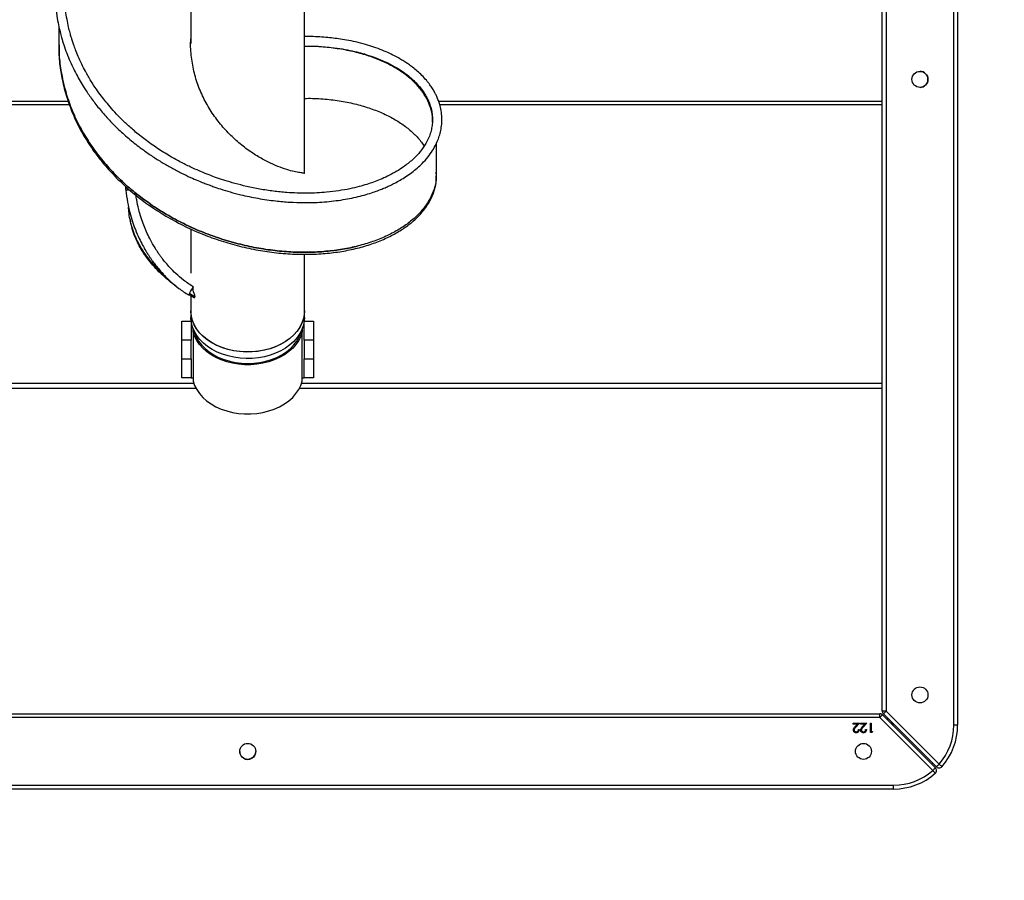
# Model space of a CAD drawing. Units: millimetres. Extents: x -359 to 921, y 3 to 1125.
# Drawn here: x 270 to 322, y 183 to 229 of the extents above; entities that cross this region are included whole.
import ezdxf

# ---------------------------------------------------------------- set-up
doc = ezdxf.new("R2010")
doc.units = ezdxf.units.MM
doc.header["$LTSCALE"] = 45
doc.header["$PDSIZE"] = -1
doc.layers.add('VP-DIM', color=7, linetype='Continuous')
doc.layers.add('VP-EQ', color=7, linetype='Continuous', true_color=0x8a3492)
doc.dimstyles.get("Standard").update_dxf_attribs({"dimtxt": 14, "dimasz": 20, "dimexe": 20, "dimexo": 50, "dimgap": 20, "dimtad": 0, "dimdec": 0, "dimzin": 0, "dimdsep": 46, "dimtxsty": 'Standard', "dimcen": -0.09, "dimadec": 0, "dimazin": 0, "dimtfac": 1, "dimtdec": 4, "dimtofl": 0, "dimtmove": 0, "dimatfit": 3, "dimfxl": 70, "dimfxlon": 1, "dimtolj": 1, "dimtzin": 0, "dimarcsym": 0})

# ---------------------------------------------------------------- blocks, each defined once
blk = doc.blocks.new('*D964')
at = {"layer": 'Defpoints', "color": 0}
for p in [(553.838, 717.842), (199.973, 295.842), (553.838, 210.778)]:
    blk.add_point(p, dxfattribs=at)
at = {"layer": 'VP-DIM', "color": 0, "lineweight": -2}
for p, q in [((199.973, 647.842), (199.973, 737.842)), ((553.838, 647.842), (553.838, 737.842)), ((219.973, 717.842), (337.321, 717.842)), ((533.838, 717.842), (414.655, 717.842))]:
    blk.add_line(p, q, dxfattribs=at)
at = {"layer": 'VP-DIM', "color": 0}
for points in [[(219.973, 721.176), (219.973, 714.509), (199.973, 717.842)], [(533.838, 714.509), (533.838, 721.176), (553.838, 717.842)]]:
    blk.add_solid(points, dxfattribs=at)
at = {"layer": 'VP-DIM', "color": 0, "insert": (375.988, 717.842), "char_height": 14, "attachment_point": 5}
blk.add_mtext('\\A1;355', dxfattribs=at)
blk = doc.blocks.new('*D965')
at = {"layer": 'Defpoints', "color": 0}
for p in [(280.87, 492.222), (481.621, 167.61), (799.245, 167.61)]:
    blk.add_point(p, dxfattribs=at)
at = {"layer": 'VP-DIM', "color": 0, "lineweight": -2}
for p, q in [((729.245, 492.222), (819.245, 492.222)), ((799.245, 472.222), (799.245, 364.81)), ((799.245, 187.61), (799.245, 289.81)), ((729.245, 167.61), (819.245, 167.61))]:
    blk.add_line(p, q, dxfattribs=at)
at = {"layer": 'VP-DIM', "color": 0}
for points in [[(802.579, 472.222), (795.912, 472.222), (799.245, 492.222)], [(795.912, 187.61), (802.579, 187.61), (799.245, 167.61)]]:
    blk.add_solid(points, dxfattribs=at)
at = {"layer": 'VP-DIM', "color": 0, "insert": (799.245, 327.31), "char_height": 14, "attachment_point": 5, "rotation": 90}
blk.add_mtext('\\A1;330', dxfattribs=at)
blk = doc.blocks.new('*D969')
at = {"layer": 'Defpoints', "color": 0}
for p in [(705.089, 813.842), (49.973, 295.842), (705.089, 209.509)]:
    blk.add_point(p, dxfattribs=at)
at = {"layer": 'VP-DIM', "color": 0, "lineweight": -2}
for p, q in [((49.973, 743.842), (49.973, 833.842)), ((705.089, 743.842), (705.089, 833.842)), ((69.973, 813.842), (336.744, 813.842)), ((685.089, 813.842), (414.077, 813.842))]:
    blk.add_line(p, q, dxfattribs=at)
at = {"layer": 'VP-DIM', "color": 0}
for points in [[(69.973, 817.176), (69.973, 810.509), (49.973, 813.842)], [(685.089, 810.509), (685.089, 817.176), (705.089, 813.842)]]:
    blk.add_solid(points, dxfattribs=at)
at = {"layer": 'VP-DIM', "color": 0, "insert": (375.411, 813.842), "char_height": 14, "attachment_point": 5}
blk.add_mtext('\\A1;655', dxfattribs=at)
blk = doc.blocks.new('*D971')
at = {"layer": 'Defpoints', "color": 0}
for p in [(282.163, 644.922), (901.257, 644.922), (480.351, 15.359)]:
    blk.add_point(p, dxfattribs=at)
at = {"layer": 'VP-DIM', "color": 0, "lineweight": -2}
for p, q in [((831.257, 644.922), (921.257, 644.922)), ((901.257, 624.922), (901.257, 365.312)), ((901.257, 35.359), (901.257, 290.312)), ((831.257, 15.359), (921.257, 15.359))]:
    blk.add_line(p, q, dxfattribs=at)
at = {"layer": 'VP-DIM', "color": 0}
for points in [[(904.59, 624.922), (897.924, 624.922), (901.257, 644.922)], [(897.924, 35.359), (904.59, 35.359), (901.257, 15.359)]]:
    blk.add_solid(points, dxfattribs=at)
at = {"layer": 'VP-DIM', "color": 0, "insert": (901.257, 327.812), "char_height": 14, "attachment_point": 5, "rotation": 90}
blk.add_mtext('\\A1;630', dxfattribs=at)
blk = doc.blocks.new('RB2864_')
at = {"color": 0, "linetype": 'Continuous', "lineweight": 25}
for p, q in [((405.643, -225.096), (474.243, -225.096)), ((474.243, -225.296), (405.643, -225.296)), ((474.243, -225.096), (474.243, -225.296)), ((473.51, -228.896), (476.325, -226.082)), ((476.466, -226.223), (473.652, -229.037)), ((473.702, -229.087), (476.516, -226.273)), ((476.657, -226.414), (473.843, -229.229)), ((476.325, -226.464), (476.274, -226.415)), ((474.203, -228.586), (474.203, -228.486)), ((406.376, -228.896), (473.51, -228.896)), ((473.51, -228.896), (473.51, -229.096)), ((473.938, -228.751), (473.938, -228.851)), ((474.093, -228.596), (474.143, -228.596)), ((474.14, -228.596), (474.14, -228.649)), ((474.143, -228.546), (474.143, -228.596)), ((474.143, -228.596), (474.143, -228.646)), ((477.443, -297.096), (477.443, -228.496)), ((477.643, -228.496), (477.443, -228.496)), ((477.643, -228.496), (477.643, -297.096)), ((473.51, -229.096), (406.376, -229.096)), ((441.11, -252.654), (441.11, -229.096)), ((441.282, -252.6), (441.282, -229.096)), ((456.109, -229.096), (456.109, -259.937)), ((456.351, -260.044), (456.351, -229.096)), ((473.643, -296.363), (473.643, -229.229)), ((473.843, -229.229), (473.643, -229.229)), ((473.843, -229.229), (473.843, -296.363)), ((474.143, -229.686), (474.592, -229.686)), ((474.143, -229.731), (474.143, -229.686)), ((474.643, -229.731), (474.143, -229.731)), ((474.143, -229.917), (474.35, -230.111)), ((474.143, -230.257), (474.143, -229.917)), ((474.194, -230.024), (474.194, -230.257)), ((474.328, -230.149), (474.194, -230.024)), ((474.489, -229.981), (474.489, -229.936)), ((474.592, -229.609), (474.643, -229.639)), ((474.592, -229.686), (474.592, -229.609)), ((474.643, -229.639), (474.643, -229.731)), ((474.194, -230.257), (474.143, -230.257)), ((474.143, -230.302), (474.35, -230.495)), ((474.143, -230.641), (474.143, -230.302)), ((474.194, -230.409), (474.194, -230.641)), ((474.328, -230.534), (474.194, -230.409)), ((474.489, -230.366), (474.489, -230.321)), ((474.194, -230.641), (474.143, -230.641)), ((444.966, -252.771), (443.334, -252.771)), ((444.97, -252.782), (444.878, -252.78)), ((452.793, -259.794), (452.793, -259.296)), ((452.793, -259.296), (453.793, -259.296)), ((453.793, -259.296), (453.793, -259.796)), ((453.793, -259.296), (454.793, -259.296)), ((454.793, -259.796), (454.793, -259.296)), ((454.793, -259.296), (455.793, -259.296)), ((455.793, -259.296), (455.793, -259.796)), ((444.926, -259.781), (435.463, -259.781)), ((452.242, -259.781), (449.232, -259.781)), ((452.586, -259.781), (452.242, -259.781)), ((453.793, -259.796), (452.804, -259.796)), ((453.793, -259.796), (454.793, -259.796)), ((455.793, -259.796), (454.793, -259.796)), ((455.793, -259.896), (455.793, -259.796)), ((453.139, -259.896), (453.357, -259.896)), ((455.973, -259.896), (453.357, -259.896)), ((451.508, -265.579), (451.329, -265.878)), ((451.566, -265.611), (451.383, -265.916)), ((451.522, -265.587), (451.508, -265.579)), ((456.351, -296.496), (456.351, -265.548)), ((434.12, -265.811), (438.041, -265.811)), ((447.889, -265.811), (450.233, -265.811)), ((451.446, -265.811), (452.242, -265.811)), ((452.242, -265.811), (452.586, -265.811)), ((452.793, -266.296), (452.793, -265.797)), ((452.804, -265.796), (453.793, -265.796)), ((453.357, -265.696), (453.137, -265.696)), ((453.357, -265.696), (455.973, -265.696)), ((453.793, -265.796), (453.793, -266.296)), ((454.793, -265.796), (453.793, -265.796)), ((454.793, -266.296), (454.793, -265.796)), ((454.793, -265.796), (455.793, -265.796)), ((455.793, -265.796), (455.793, -265.696)), ((455.793, -265.796), (455.793, -266.296)), ((456.109, -265.655), (456.109, -296.496)), ((453.793, -266.296), (452.793, -266.296)), ((454.793, -266.296), (453.793, -266.296)), ((455.793, -266.296), (454.793, -266.296)), ((441.11, -287.926), (441.11, -272.33)), ((441.282, -287.926), (441.282, -272.272)), ((437.158, -272.82), (438.086, -272.82))]:
    blk.add_line(p, q, dxfattribs=at)
at = {"color": 0, "linetype": 'Continuous', "lineweight": 25, "flags": 128}
for points in [[(476.457, -225.932), (476.454, -225.934), (476.447, -225.943), (476.434, -225.957), (476.418, -225.975), (476.398, -225.998), (476.375, -226.024), (476.35, -226.052), (476.325, -226.082)], [(476.466, -226.223), (476.463, -226.22), (476.455, -226.212), (476.442, -226.199), (476.425, -226.182), (476.403, -226.16), (476.379, -226.136), (476.352, -226.109), (476.325, -226.082)], [(476.657, -226.414), (476.63, -226.387), (476.603, -226.36), (476.579, -226.336), (476.557, -226.314), (476.54, -226.297), (476.527, -226.284), (476.519, -226.276), (476.516, -226.273)], [(476.657, -226.414), (476.687, -226.389), (476.715, -226.364), (476.741, -226.341), (476.764, -226.321), (476.782, -226.305), (476.796, -226.292), (476.805, -226.285), (476.808, -226.282)], [(473.652, -229.037), (473.649, -229.035), (473.641, -229.027), (473.628, -229.014), (473.61, -228.996), (473.589, -228.975), (473.564, -228.95), (473.538, -228.924), (473.51, -228.896)], [(473.843, -229.229), (473.816, -229.201), (473.789, -229.175), (473.765, -229.15), (473.743, -229.129), (473.726, -229.111), (473.712, -229.098), (473.704, -229.09), (473.702, -229.087)], [(452.242, -259.781), (452.421, -259.791), (452.655, -259.835), (452.885, -259.914), (453.107, -260.027), (453.319, -260.172), (453.519, -260.348), (453.703, -260.553), (453.87, -260.784), (454.019, -261.038), (454.146, -261.313), (454.251, -261.606), (454.333, -261.912), (454.39, -262.229), (454.422, -262.553), (454.428, -262.879), (454.409, -263.204), (454.364, -263.525), (454.294, -263.837), (454.201, -264.137), (454.084, -264.421), (453.946, -264.686), (453.788, -264.929), (453.611, -265.147), (453.419, -265.337), (453.213, -265.498), (452.995, -265.627), (452.769, -265.722), (452.536, -265.784), (452.3, -265.81), (452.242, -265.811)], [(452.242, -259.781), (452.436, -259.793), (452.671, -259.839), (452.9, -259.921), (453.122, -260.036), (453.333, -260.183), (453.532, -260.361), (453.715, -260.567), (453.881, -260.8), (454.028, -261.056)], [(452.586, -259.781), (452.765, -259.791), (452.999, -259.835), (453.229, -259.914), (453.451, -260.027), (453.663, -260.172), (453.863, -260.348), (454.047, -260.553), (454.215, -260.784), (454.363, -261.038), (454.49, -261.313), (454.595, -261.606), (454.677, -261.912), (454.734, -262.229), (454.766, -262.553), (454.772, -262.879), (454.753, -263.204), (454.708, -263.525), (454.638, -263.837), (454.545, -264.137), (454.428, -264.421), (454.29, -264.686), (454.132, -264.929), (453.955, -265.147), (453.763, -265.337), (453.557, -265.498), (453.339, -265.627), (453.113, -265.722), (452.88, -265.784), (452.644, -265.81), (452.586, -265.811)], [(453.278, -265.656), (453.399, -265.623), (453.625, -265.533), (453.843, -265.409), (454.05, -265.251), (454.242, -265.063), (454.418, -264.847), (454.575, -264.604), (454.711, -264.339), (454.826, -264.054), (454.916, -263.754), (454.981, -263.441), (455.021, -263.121), (455.034, -262.796), (455.021, -262.471), (454.981, -262.151), (454.916, -261.838), (454.826, -261.538), (454.711, -261.253), (454.575, -260.988), (454.418, -260.745), (454.242, -260.529), (454.05, -260.34), (453.843, -260.183), (453.625, -260.059), (453.399, -259.969), (453.278, -259.936)], [(453.357, -259.896), (453.588, -259.974), (453.81, -260.086), (454.023, -260.232), (454.222, -260.409), (454.406, -260.615), (454.572, -260.849), (454.719, -261.106), (454.843, -261.384), (454.945, -261.679), (455.023, -261.988), (455.075, -262.307), (455.101, -262.632), (455.101, -262.959), (455.075, -263.284), (455.023, -263.604), (454.945, -263.913), (454.843, -264.208), (454.719, -264.486), (454.572, -264.743), (454.406, -264.977), (454.222, -265.183), (454.023, -265.36), (453.81, -265.506), (453.588, -265.618), (453.357, -265.696)], [(455.973, -265.696), (456.204, -265.618), (456.426, -265.506), (456.639, -265.36), (456.838, -265.183), (457.022, -264.977), (457.188, -264.743), (457.335, -264.486), (457.46, -264.208), (457.561, -263.913), (457.639, -263.604), (457.691, -263.284), (457.717, -262.959), (457.717, -262.632), (457.691, -262.307), (457.639, -261.988), (457.561, -261.679), (457.46, -261.384), (457.335, -261.106), (457.188, -260.849), (457.022, -260.615), (456.838, -260.409), (456.639, -260.232), (456.426, -260.086), (456.204, -259.974), (455.973, -259.896)], [(454.028, -261.056), (454.154, -261.333), (454.257, -261.626), (454.337, -261.933), (454.393, -262.251), (454.423, -262.575), (454.427, -262.901), (454.406, -263.226), (454.36, -263.546), (454.289, -263.858), (454.193, -264.157), (454.075, -264.439), (453.936, -264.703), (453.776, -264.944), (453.599, -265.161), (453.405, -265.349), (453.198, -265.507), (452.98, -265.634), (452.753, -265.727), (452.52, -265.786), (452.284, -265.81), (452.242, -265.811)], [(451.338, -265.884), (451.381, -265.914), (451.404, -265.933), (451.395, -265.932), (451.355, -265.912), (451.291, -265.876), (451.211, -265.828), (451.128, -265.777), (451.055, -265.729), (451.003, -265.694), (450.98, -265.674), (450.98, -265.674)], [(451.04, -265.701), (451.093, -265.732), (451.128, -265.752)]]:
    blk.add_lwpolyline(points, dxfattribs=at)
at = {"color": 0, "linetype": 'Continuous', "lineweight": 25}
for centre in [(439.943, -227.096), (472.643, -227.096), (475.643, -230.096), (475.643, -262.796)]:
    blk.add_circle(centre, 0.425, dxfattribs=at)
for centre, radius, start, end in [((474.243, -228.446), 3.35, 48.6403, 90), ((474.243, -228.446), 3.15, 48.6403, 90), ((476.325, -226.082), 0.2, 315, 48.6403), ((476.657, -226.414), 0.2, 41.3597, 135), ((474.293, -228.496), 3.35, 0, 41.3597), ((439.943, -227.096), 0.425, 90, 179.7954), ((439.943, -227.096), 0.425, 0.2088, 90), ((474.293, -228.496), 3.15, 0, 41.3597), ((473.51, -228.896), 0.2, 270, 315), ((473.843, -229.229), 0.2, 135, 180), ((475.643, -262.796), 0.425, 269.9216, 90.082)]:
    blk.add_arc(centre, radius, start, end, dxfattribs=at)
for points, knots in [([(474.489, -229.936), (474.514, -229.939), (474.562, -229.945), (474.618, -229.988), (474.651, -230.042), (474.654, -230.08), (474.656, -230.099)], [0, 0, 0, 0, 0.280051, 0.55955, 0.779665, 1, 1, 1, 1]), ([(474.605, -230.097), (474.603, -230.08), (474.599, -230.046), (474.568, -230.007), (474.529, -229.986), (474.503, -229.983), (474.489, -229.981)], [0, 0, 0, 0, 0.27973, 0.558963, 0.779181, 1, 1, 1, 1]), ([(474.507, -230.25), (474.487, -230.248), (474.448, -230.244), (474.388, -230.204), (474.351, -230.17), (474.328, -230.149)], [0, 0, 0, 0, 0.279267, 0.559129, 1, 1, 1, 1]), ([(474.507, -230.635), (474.487, -230.633), (474.448, -230.629), (474.388, -230.589), (474.351, -230.555), (474.328, -230.534)], [0, 0, 0, 0, 0.279276, 0.559141, 1, 1, 1, 1]), ([(474.35, -230.111), (474.375, -230.135), (474.409, -230.168), (474.462, -230.201), (474.49, -230.204), (474.503, -230.205)], [0, 0, 0, 0, 0.5607592, 0.7805268, 1, 1, 1, 1]), ([(474.35, -230.495), (474.375, -230.519), (474.409, -230.553), (474.462, -230.586), (474.49, -230.589), (474.503, -230.59)], [0, 0, 0, 0, 0.5607592, 0.7805268, 1, 1, 1, 1]), ([(474.489, -230.321), (474.514, -230.324), (474.562, -230.329), (474.618, -230.372), (474.651, -230.426), (474.654, -230.465), (474.656, -230.484)], [0, 0, 0, 0, 0.280047, 0.559556, 0.779668, 1, 1, 1, 1]), ([(474.605, -230.482), (474.603, -230.464), (474.599, -230.43), (474.568, -230.392), (474.529, -230.371), (474.503, -230.367), (474.489, -230.366)], [0, 0, 0, 0, 0.27973, 0.558963, 0.779181, 1, 1, 1, 1]), ([(474.503, -230.205), (474.519, -230.203), (474.55, -230.199), (474.582, -230.169), (474.602, -230.133), (474.604, -230.109), (474.605, -230.097)], [0, 0, 0, 0, 0.2791526, 0.558992, 0.7793386, 1, 1, 1, 1]), ([(474.503, -230.59), (474.519, -230.588), (474.55, -230.584), (474.582, -230.553), (474.602, -230.518), (474.604, -230.494), (474.605, -230.482)], [0, 0, 0, 0, 0.279165, 0.558985, 0.779335, 1, 1, 1, 1]), ([(474.656, -230.099), (474.654, -230.122), (474.65, -230.166), (474.609, -230.216), (474.56, -230.246), (474.525, -230.249), (474.507, -230.25)], [0, 0, 0, 0, 0.279877, 0.559225, 0.779587, 1, 1, 1, 1]), ([(474.656, -230.484), (474.654, -230.506), (474.65, -230.551), (474.609, -230.6), (474.56, -230.63), (474.525, -230.633), (474.507, -230.635)], [0, 0, 0, 0, 0.279879, 0.559209, 0.779586, 1, 1, 1, 1]), ([(429.607, -271.215), (429.749, -271.313), (430.05, -271.52), (430.499, -271.782), (430.939, -272.014), (431.355, -272.21), (431.795, -272.393), (432.286, -272.57), (432.849, -272.737), (433.444, -272.872), (434.055, -272.968), (434.665, -273.025), (435.303, -273.04), (435.94, -273.01), (436.528, -272.942), (437.017, -272.855), (437.404, -272.767), (437.755, -272.674), (438.132, -272.559), (438.554, -272.409), (438.985, -272.233), (439.391, -272.044), (439.769, -271.849), (440.134, -271.642), (440.547, -271.385), (441.025, -271.055), (441.566, -270.633), (442.124, -270.14), (442.678, -269.584), (443.208, -268.981), (443.659, -268.398), (444.039, -267.85), (444.358, -267.347), (444.653, -266.834), (444.918, -266.329), (445.14, -265.862), (445.312, -265.468), (445.436, -265.163), (445.538, -264.897), (445.647, -264.6), (445.782, -264.202), (445.931, -263.711), (446.105, -263.051), (446.275, -262.244), (446.402, -261.374), (446.473, -260.563), (446.498, -259.829), (446.481, -258.998), (446.401, -258.094), (446.262, -257.302), (446.12, -256.718), (446.006, -256.325), (445.891, -255.983), (445.781, -255.693), (445.678, -255.445), (445.57, -255.21), (445.447, -254.962), (445.294, -254.683), (445.107, -254.381), (444.893, -254.078), (444.66, -253.792), (444.391, -253.505), (444.083, -253.229), (443.742, -252.985), (443.414, -252.799), (443.107, -252.668), (442.807, -252.573), (442.493, -252.508), (442.152, -252.477), (441.788, -252.49), (441.457, -252.546), (441.177, -252.626), (440.961, -252.707), (440.776, -252.79), (440.603, -252.881), (440.422, -252.988), (440.215, -253.129), (439.981, -253.314), (439.737, -253.538), (439.507, -253.785), (439.309, -254.025), (439.149, -254.245), (439.01, -254.452), (438.873, -254.673), (438.724, -254.94), (438.559, -255.27), (438.39, -255.659), (438.23, -256.087), (438.082, -256.559), (437.958, -257.042), (437.86, -257.524), (437.791, -257.953), (437.741, -258.352), (437.702, -258.759), (437.678, -259.211), (437.665, -259.556), (437.67, -259.754), (437.671, -259.781)], [0, 0, 0, 0, 0.010134, 0.021546, 0.030907, 0.039888, 0.049155, 0.059627, 0.071584, 0.084926, 0.097005, 0.109602, 0.122718, 0.136351, 0.14895, 0.159127, 0.16688, 0.173247, 0.181295, 0.190902, 0.200442, 0.209415, 0.217823, 0.225852, 0.23437, 0.246657, 0.260006, 0.274418, 0.289718, 0.304987, 0.320085, 0.331295, 0.342409, 0.353428, 0.364355, 0.374251, 0.382261, 0.388384, 0.39266, 0.398174, 0.406119, 0.416267, 0.427075, 0.444795, 0.463421, 0.478139, 0.493006, 0.507697, 0.529393, 0.550685, 0.561155, 0.570866, 0.579557, 0.587226, 0.593874, 0.599911, 0.607081, 0.615584, 0.625421, 0.636247, 0.64705, 0.657768, 0.671922, 0.685856, 0.698654, 0.710018, 0.720396, 0.731718, 0.744155, 0.757282, 0.771004, 0.780085, 0.788096, 0.795021, 0.801014, 0.807926, 0.816135, 0.825752, 0.836702, 0.847104, 0.856282, 0.864034, 0.870393, 0.877173, 0.885439, 0.895004, 0.906001, 0.917739, 0.928597, 0.941285, 0.95238, 0.961885, 0.969983, 0.978524, 0.987993, 0.998391, 1, 1, 1, 1]), ([(438.174, -259.781), (438.173, -259.662), (438.168, -259.292), (438.205, -258.712), (438.276, -258.066), (438.371, -257.505), (438.478, -257.022), (438.601, -256.567), (438.754, -256.101), (438.955, -255.599), (439.198, -255.103), (439.471, -254.648), (439.743, -254.277), (440.006, -253.977), (440.263, -253.73), (440.525, -253.52), (440.782, -253.351), (441.03, -253.22), (441.284, -253.116), (441.565, -253.034), (441.869, -252.986), (442.176, -252.979), (442.469, -253.011), (442.75, -253.075), (443.08, -253.192), (443.459, -253.39), (443.875, -253.701), (444.274, -254.097), (444.608, -254.528), (444.88, -254.96), (445.088, -255.355), (445.262, -255.74), (445.405, -256.108), (445.531, -256.481), (445.652, -256.901), (445.767, -257.395), (445.87, -257.968), (445.96, -258.717), (446.005, -259.634), (445.974, -260.586), (445.89, -261.426), (445.782, -262.143), (445.642, -262.829), (445.485, -263.451), (445.326, -263.984), (445.174, -264.44), (445.021, -264.854), (444.852, -265.274), (444.646, -265.741), (444.387, -266.271), (444.061, -266.872), (443.664, -267.517), (443.219, -268.155), (442.76, -268.736), (442.316, -269.235), (441.899, -269.659), (441.513, -270.015), (441.164, -270.311), (440.819, -270.581), (440.446, -270.85), (440.006, -271.138), (439.561, -271.395), (439.127, -271.617), (438.747, -271.79), (438.396, -271.932), (438.105, -272.038), (437.879, -272.113), (437.678, -272.174), (437.449, -272.239), (437.136, -272.317), (436.738, -272.399), (436.294, -272.468), (435.8, -272.517), (435.291, -272.538), (434.764, -272.527), (434.312, -272.491), (433.914, -272.44), (433.561, -272.381), (433.193, -272.303), (432.812, -272.205), (432.44, -272.092), (432.093, -271.97), (431.805, -271.856), (431.579, -271.759), (431.382, -271.67), (431.156, -271.561), (430.861, -271.409), (430.498, -271.202), (430.22, -271.034), (430.068, -270.928), (430.053, -270.917)], [0, 0, 0, 0, 0.007602, 0.023681, 0.038394, 0.051683, 0.063548, 0.074001, 0.086839, 0.101373, 0.117475, 0.133398, 0.148577, 0.160809, 0.17317, 0.185688, 0.197549, 0.208239, 0.219053, 0.231401, 0.245209, 0.258783, 0.271432, 0.283358, 0.295677, 0.315043, 0.334304, 0.353363, 0.373064, 0.38663, 0.399717, 0.411313, 0.421413, 0.430986, 0.441906, 0.454221, 0.467931, 0.482948, 0.505738, 0.528256, 0.543123, 0.55787, 0.572273, 0.585037, 0.595955, 0.605027, 0.613193, 0.621787, 0.631437, 0.642893, 0.656154, 0.671216, 0.687129, 0.701739, 0.71497, 0.726826, 0.737304, 0.746619, 0.754615, 0.764037, 0.774882, 0.787149, 0.796119, 0.805468, 0.813581, 0.820174, 0.825246, 0.828798, 0.833625, 0.840563, 0.84961, 0.859887, 0.869707, 0.881812, 0.893063, 0.903951, 0.911317, 0.919051, 0.927152, 0.935621, 0.944384, 0.952085, 0.959151, 0.964041, 0.967694, 0.97285, 0.979825, 0.988543, 0.998879, 1, 1, 1, 1]), ([(444.967, -252.782), (445.074, -252.782), (445.348, -252.781), (445.785, -252.888), (446.269, -253.091), (446.735, -253.391), (447.176, -253.782), (447.586, -254.258), (447.959, -254.817), (448.29, -255.453), (448.573, -256.16), (448.803, -256.93), (448.977, -257.757), (449.09, -258.633), (449.138, -259.549), (449.121, -260.496), (449.035, -261.465), (448.88, -262.447), (448.655, -263.432), (448.359, -264.411), (447.995, -265.375), (447.562, -266.314), (447.064, -267.218), (446.503, -268.081), (445.883, -268.892), (445.206, -269.645), (444.478, -270.331), (443.704, -270.946), (442.889, -271.482), (442.039, -271.933), (441.16, -272.296), (440.258, -272.571), (439.34, -272.745), (438.612, -272.824), (438.194, -272.812), (438.084, -272.809)], [0, 0, 0, 0, 0.020239, 0.051484, 0.082722, 0.113964, 0.145217, 0.176475, 0.20773, 0.238976, 0.270221, 0.301468, 0.332719, 0.363975, 0.395234, 0.426487, 0.457728, 0.488967, 0.520219, 0.551479, 0.582735, 0.613985, 0.645234, 0.676479, 0.707724, 0.738978, 0.770237, 0.801491, 0.832734, 0.863972, 0.895215, 0.926469, 0.957727, 0.988986, 1, 1, 1, 1]), ([(442.212, -252.982), (442.155, -252.979), (441.937, -252.968), (441.559, -253.045), (441.086, -253.216), (440.628, -253.485), (440.192, -253.841), (439.784, -254.283), (439.412, -254.809), (439.079, -255.411), (438.792, -256.084), (438.555, -256.821), (438.372, -257.616), (438.251, -258.463), (438.191, -259.187), (438.197, -259.638), (438.199, -259.781)], [0, 0, 0, 0, 0.027344, 0.105389, 0.183432, 0.261479, 0.339499, 0.417492, 0.495498, 0.573544, 0.651604, 0.729637, 0.807647, 0.88567, 0.963705, 1, 1, 1, 1]), ([(438.363, -272.814), (438.401, -272.815), (438.749, -272.824), (439.405, -272.749), (440.324, -272.582), (441.227, -272.311), (442.107, -271.952), (442.959, -271.505), (443.775, -270.972), (444.551, -270.361), (445.281, -269.678), (445.961, -268.929), (446.584, -268.12), (447.147, -267.259), (447.648, -266.356), (448.084, -265.419), (448.452, -264.456), (448.751, -263.478), (448.98, -262.492), (449.138, -261.51), (449.227, -260.541), (449.247, -259.592), (449.202, -258.675), (449.092, -257.797), (448.921, -256.968), (448.693, -256.195), (448.413, -255.485), (448.084, -254.845), (447.712, -254.283), (447.304, -253.802), (446.864, -253.408), (446.399, -253.103), (445.916, -252.896), (445.472, -252.783), (445.19, -252.782), (445.075, -252.782)], [0, 0, 0, 0, 0.0038743, 0.0353117, 0.0667492, 0.0981831, 0.1296064, 0.1610234, 0.1924454, 0.2238779, 0.2553159, 0.286749, 0.3181743, 0.3495987, 0.3810256, 0.4124552, 0.4438906, 0.4753293, 0.506763, 0.5381803, 0.5695977, 0.6010311, 0.63247, 0.6639054, 0.6953351, 0.726762, 0.7581863, 0.7896115, 0.8210449, 0.8524829, 0.8839152, 0.9153373, 0.946754, 0.9781775, 1, 1, 1, 1]), ([(445.074, -252.771), (445.057, -252.771), (445.022, -252.771), (444.988, -252.771), (444.97, -252.771)], [0, 0, 0, 0, 0.5, 1, 1, 1, 1]), ([(440.953, -259.781), (440.951, -259.638), (440.945, -259.187), (441.005, -258.463), (441.126, -257.616), (441.309, -256.821), (441.546, -256.084), (441.833, -255.411), (442.166, -254.809), (442.538, -254.282), (442.947, -253.845), (443.269, -253.563), (443.459, -253.455), (443.497, -253.434)], [0, 0, 0, 0, 0.04791, 0.150915, 0.253906, 0.35688, 0.459884, 0.562924, 0.665944, 0.768913, 0.871863, 0.97485, 1, 1, 1, 1]), ([(438.102, -272.81), (438.205, -272.813), (438.618, -272.824), (439.34, -272.745), (440.258, -272.571), (441.16, -272.297), (442.039, -271.933), (442.889, -271.482), (443.704, -270.946), (444.478, -270.331), (445.206, -269.645), (445.883, -268.893), (446.503, -268.081), (447.064, -267.219), (447.562, -266.314), (447.995, -265.375), (448.359, -264.412), (448.655, -263.432), (448.88, -262.447), (449.035, -261.465), (449.121, -260.496), (449.138, -259.55), (449.091, -258.632), (448.973, -257.762), (448.871, -257.197), (448.794, -256.94), (448.794, -256.94)], [0, 0, 0, 0, 0.014921, 0.059708, 0.104493, 0.149274, 0.194039, 0.238796, 0.283561, 0.32834, 0.373128, 0.417907, 0.462675, 0.507442, 0.552214, 0.596989, 0.641772, 0.686561, 0.73134, 0.776096, 0.820855, 0.865637, 0.910425, 0.955208, 0.999983, 1, 1, 1, 1]), ([(444.926, -259.777), (444.926, -259.775), (444.926, -259.757), (444.926, -259.835), (444.906, -260.019), (444.851, -260.319), (444.746, -260.712), (444.58, -261.186), (444.341, -261.721), (444.024, -262.298), (443.622, -262.894), (443.136, -263.485), (442.566, -264.051), (441.92, -264.569), (441.204, -265.018), (440.431, -265.382), (439.612, -265.648), (438.764, -265.794), (438.149, -265.846), (437.825, -265.815), (437.787, -265.811)], [0, 0, 0, 0, 0.01005, 0.071383, 0.132735, 0.194121, 0.25547, 0.316826, 0.378241, 0.439568, 0.500881, 0.56229, 0.623657, 0.685002, 0.746386, 0.807746, 0.869077, 0.930456, 0.991848, 1, 1, 1, 1]), ([(451.508, -265.579), (451.385, -265.624), (451.237, -265.678), (451.085, -265.708), (451.06, -265.713)], [0, 0, 0, 0, 0.8342078, 1, 1, 1, 1]), ([(445.841, -269.271), (446.048, -269.244), (446.443, -269.192), (446.998, -269.066), (447.487, -268.922), (447.947, -268.757), (448.363, -268.577), (448.736, -268.391), (449.004, -268.24), (449.199, -268.121), (449.337, -268.032), (449.472, -267.942), (449.628, -267.832), (449.829, -267.681), (450.083, -267.475), (450.381, -267.206), (450.714, -266.864), (451.072, -266.44), (451.289, -266.111), (451.405, -265.935)], [0, 0, 0, 0, 0.094196, 0.179462, 0.255599, 0.322845, 0.39861, 0.458668, 0.509222, 0.536176, 0.560616, 0.582552, 0.60869, 0.645988, 0.694452, 0.754097, 0.824959, 0.906765, 1, 1, 1, 1]), ([(450.979, -265.672), (450.86, -265.852), (450.641, -266.183), (450.284, -266.594), (449.97, -266.907), (449.713, -267.132), (449.515, -267.292), (449.354, -267.413), (449.206, -267.518), (449.055, -267.62), (448.882, -267.729), (448.665, -267.858), (448.38, -268.012), (448.05, -268.169), (447.682, -268.322), (447.285, -268.462), (446.835, -268.59), (446.433, -268.683), (446.18, -268.717), (446.098, -268.728)], [0, 0, 0, 0, 0.1077043, 0.1985874, 0.2728726, 0.3301375, 0.3703287, 0.4010078, 0.4314936, 0.4617729, 0.4930116, 0.5347999, 0.5893364, 0.6566724, 0.7197336, 0.7908712, 0.8701129, 0.9576722, 1, 1, 1, 1]), ([(450.924, -266.602), (450.919, -266.61), (450.761, -266.844), (450.477, -267.176), (450.08, -267.596), (449.732, -267.912), (449.365, -268.199), (448.984, -268.45), (448.593, -268.66), (448.192, -268.831), (447.83, -268.953), (447.598, -268.998), (447.508, -269.016)], [0, 0, 0, 0, 0.005724, 0.181064, 0.286831, 0.392598, 0.501435, 0.610271, 0.716051, 0.821831, 0.930718, 1, 1, 1, 1]), ([(450.283, -267.29), (450.2, -267.38), (450.008, -267.589), (449.684, -267.885), (449.314, -268.181), (448.928, -268.44), (448.533, -268.658), (448.128, -268.837), (447.709, -268.977), (447.286, -269.07), (446.958, -269.117), (446.774, -269.119), (446.729, -269.12)], [0, 0, 0, 0, 0.082563, 0.191453, 0.303502, 0.415551, 0.524408, 0.633263, 0.745348, 0.857432, 0.965162, 1, 1, 1, 1]), ([(445.611, -269.294), (445.614, -269.294), (445.704, -269.287), (445.795, -269.276), (445.882, -269.266)], [0, 0, 0, 0, 0.031118, 1, 1, 1, 1]), ([(445.827, -269.221), (445.827, -269.22), (445.819, -269.199), (445.807, -269.159), (445.799, -269.11), (445.795, -269.091)], [0, 0, 0, 0, 0.052098, 0.62937, 1, 1, 1, 1]), ([(445.827, -269.221), (445.828, -269.223), (445.829, -269.226), (445.837, -269.245), (445.848, -269.266), (445.857, -269.266), (445.861, -269.266)], [0, 0, 0, 0, 0.052286, 0.119025, 0.633549, 1, 1, 1, 1]), ([(447.394, -269.044), (447.413, -269.04), (447.452, -269.033), (447.49, -269.025), (447.51, -269.021)], [0, 0, 0, 0, 0.499989, 1, 1, 1, 1]), ([(438.102, -272.821), (438.117, -272.821), (438.148, -272.82), (438.178, -272.82), (438.194, -272.82)], [0, 0, 0, 0, 0.500031, 1, 1, 1, 1])]:
    blk.add_open_spline(points, degree=3, knots=knots, dxfattribs=at)
blk = doc.blocks.new('RB2864_2D')
at = {"layer": 'VP-EQ', "color": 0, "rotation": 270}
blk.add_blockref('RB2864_', (544.504, 665.903), dxfattribs=at)

msp = doc.modelspace()

# ---------------------------------------------------------------- block references
at = {"layer": 'VP-EQ', "color": 0}
msp.add_blockref('RB2864_2D', (0, 0), dxfattribs=at)

# ---------------------------------------------------------------- dimensions: what is measured, and where the dimension line sits
at = {"layer": 'VP-DIM', "color": 0}
dim = msp.add_linear_dim(base=(705.089, 813.842), p1=(49.973, 295.842), p2=(705.089, 209.509), dimstyle='Standard', dxfattribs=at)
dim.commit()
dim.dimension.update_dxf_attribs({"geometry": '*D969', "text_midpoint": (375.411, 813.842), "dimtype": 160})
dim = msp.add_linear_dim(base=(553.838, 717.842), p1=(199.973, 295.842), p2=(553.838, 210.778), text='355', dimstyle='Standard', dxfattribs=at)
dim.commit()
dim.dimension.update_dxf_attribs({"geometry": '*D964', "text_midpoint": (375.988, 717.842), "dimtype": 160})
dim = msp.add_linear_dim(base=(901.257, 644.922), p1=(480.351, 15.359), p2=(282.163, 644.922), angle=90, dimstyle='Standard', dxfattribs=at)
dim.commit()
dim.dimension.update_dxf_attribs({"geometry": '*D971', "text_midpoint": (901.257, 327.812), "dimtype": 160})
dim = msp.add_linear_dim(base=(799.245, 167.61), p1=(280.87, 492.222), p2=(481.621, 167.61), angle=90, text='330', dimstyle='Standard', dxfattribs=at)
dim.commit()
dim.dimension.update_dxf_attribs({"geometry": '*D965', "text_midpoint": (799.245, 327.31), "dimtype": 160})

doc.saveas('drawing.dxf')
